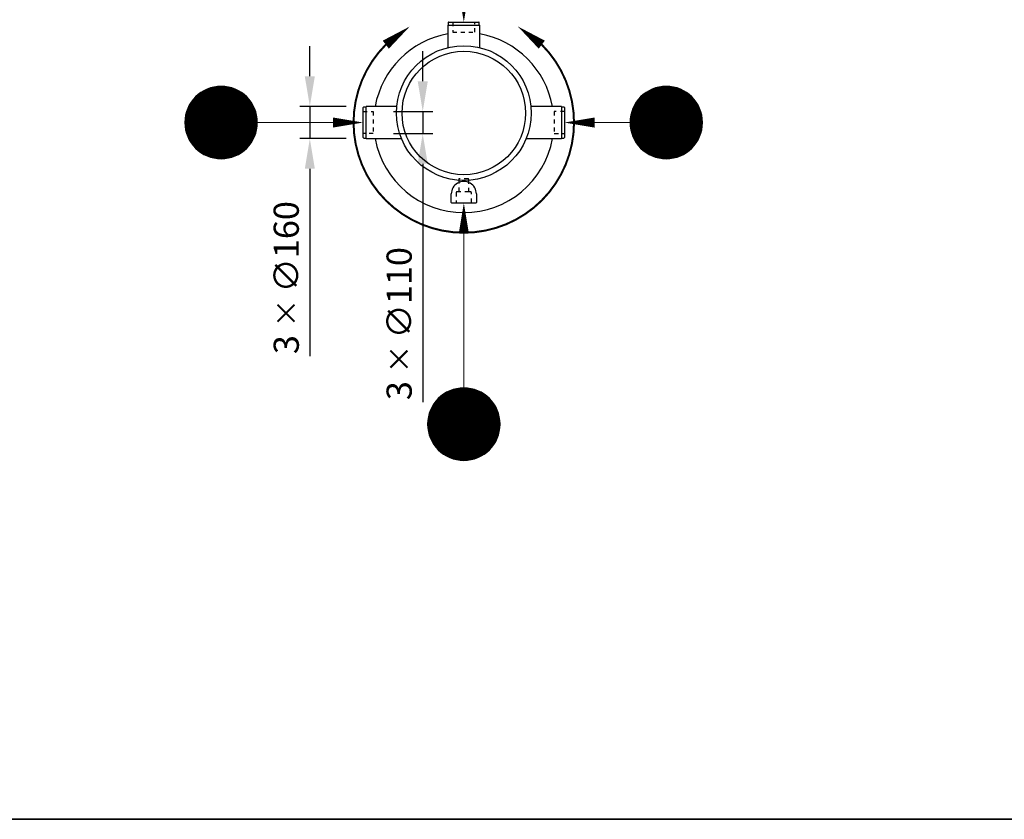
# Model space of a CAD drawing. Units: millimetres. Extents: x 0 to 21000, y 0 to 14850.
# Drawn here: x 10500 to 15395, y 500 to 4477 of the extents above; entities that cross this region are included whole.
import ezdxf
from ezdxf.enums import TextEntityAlignment as Align

# ---------------------------------------------------------------- set-up
doc = ezdxf.new("R2010")
doc.units = ezdxf.units.MM
doc.header["$LTSCALE"] = 50
doc.linetypes.add('DASHED_1', pattern=[2, 1, -1])
for name, color, linetype in [('A-------F1-', 7, 'Continuous'), ('C-------D--', 1, 'Continuous'), ('C-------E---', 3, 'Continuous'), ('C-------T2-', 1, 'Continuous'), ('C-53B------', 4, 'Continuous')]:
    doc.layers.add(name, color=color, linetype=linetype)
doc.styles.add('Arial', font='arial.ttf')

msp = doc.modelspace()

# ---------------------------------------------------------------- linework, layer by layer
at = {"layer": 'A-------F1-', "lineweight": 35}
msp.add_line((20500, 500), (975, 500), dxfattribs=at)
at = {"layer": 'C-------D--'}
for p, q in [((11942.4, 4195.3), (11942.4, 4345.3)), ((12503.7, 4170.3), (12503.7, 4320.3)), ((12122.9, 4045.3), (11892.4, 4045.3)), ((11942.4, 4045.3), (11942.4, 3885.3)), ((12357.9, 4020.3), (12553.7, 4020.3)), ((12503.7, 4020.3), (12503.7, 3910.3)), ((12122.9, 3885.3), (11892.4, 3885.3)), ((12357.9, 3910.3), (12553.7, 3910.3)), ((11942.4, 3735.3), (11942.4, 2802.8)), ((12503.7, 3760.3), (12503.7, 2574))]:
    msp.add_line(p, q, dxfattribs=at)
for points in [[(11917.4, 4195.3), (11967.4, 4195.3), (11942.4, 4045.3)], [(12478.7, 4170.3), (12528.7, 4170.3), (12503.7, 4020.3)], [(11917.4, 3735.3), (11967.4, 3735.3), (11942.4, 3885.3)], [(12478.7, 3760.3), (12528.7, 3760.3), (12503.7, 3910.3)]]:
    msp.add_solid(points, dxfattribs=at)
at = {"layer": 'C-------E---'}
for points in [[(12439.5, 4443.3, 0, 50, 0), (12320.1, 4352.6, 0, 0, 0)], [(12976.2, 4443.3, 0, 50, 0), (13095.6, 4352.6, 0, 0, 0)]]:
    msp.add_lwpolyline(points, format="xyseb", dxfattribs=at)
at = {"layer": 'C-------E---', "linetype": 'DASHED_1', "const_width": 10}
msp.add_lwpolyline([(12320.1, 4352.6, 2.413095), (13095.3, 4352.8, 2.413095)], format="xyb", dxfattribs=at)
at = {"layer": 'C-------T2-', "color": 1, "lineweight": 9, "true_color": 0xff0000}
for p, q in [((11398.9, 4113.3), (11603.8, 4113.3)), ((11404.9, 4117.3), (11597.7, 4117.3)), ((11411.5, 4121.3), (11591.1, 4121.3)), ((11418.9, 4125.3), (11583.8, 4125.3)), ((11427.1, 4129.3), (11575.5, 4129.3)), ((11436.7, 4133.3), (11565.9, 4133.3)), ((11448.3, 4137.3), (11554.4, 4137.3)), ((11463.6, 4141.3), (11539.1, 4141.3)), ((13611.9, 4113.3), (13816.8, 4113.3)), ((13618, 4117.3), (13810.8, 4117.3)), ((13624.6, 4121.3), (13804.2, 4121.3)), ((13631.9, 4125.3), (13796.8, 4125.3)), ((13640.2, 4129.3), (13788.6, 4129.3)), ((13649.8, 4133.3), (13779, 4133.3)), ((13661.3, 4137.3), (13767.4, 4137.3)), ((13676.6, 4141.3), (13752.1, 4141.3)), ((11351.7, 4065.3), (11651, 4065.3)), ((11354.4, 4069.3), (11648.2, 4069.3)), ((11357.3, 4073.3), (11645.3, 4073.3)), ((11360.4, 4077.3), (11642.2, 4077.3)), ((11363.7, 4081.3), (11639, 4081.3)), ((11367.2, 4085.3), (11635.5, 4085.3)), ((11370.8, 4089.3), (11631.8, 4089.3)), ((11374.8, 4093.3), (11627.9, 4093.3)), ((11378.9, 4097.3), (11623.7, 4097.3)), ((11383.4, 4101.3), (11619.2, 4101.3)), ((11388.2, 4105.3), (11614.5, 4105.3)), ((11393.3, 4109.3), (11609.3, 4109.3)), ((13564.7, 4065.3), (13864, 4065.3)), ((13567.5, 4069.3), (13861.3, 4069.3)), ((13570.4, 4073.3), (13858.4, 4073.3)), ((13573.5, 4077.3), (13855.3, 4077.3)), ((13576.7, 4081.3), (13852, 4081.3)), ((13580.2, 4085.3), (13848.5, 4085.3)), ((13583.9, 4089.3), (13844.9, 4089.3)), ((13587.8, 4093.3), (13840.9, 4093.3)), ((13592, 4097.3), (13836.8, 4097.3)), ((13596.5, 4101.3), (13832.3, 4101.3)), ((13601.2, 4105.3), (13827.5, 4105.3)), ((13606.4, 4109.3), (13822.4, 4109.3)), ((11329, 4017.3), (11673.7, 4017.3)), ((11330.3, 4021.3), (11672.4, 4021.3)), ((11331.6, 4025.3), (11671, 4025.3)), ((11333.1, 4029.3), (11669.6, 4029.3)), ((11334.7, 4033.3), (11668, 4033.3)), ((11336.4, 4037.3), (11666.3, 4037.3)), ((11338.2, 4041.3), (11664.5, 4041.3)), ((11340.1, 4045.3), (11662.6, 4045.3)), ((11342.1, 4049.3), (11660.5, 4049.3)), ((11344.3, 4053.3), (11658.3, 4053.3)), ((11346.6, 4057.3), (11656, 4057.3)), ((11349.1, 4061.3), (11653.6, 4061.3)), ((13542.1, 4017.3), (13886.7, 4017.3)), ((13543.3, 4021.3), (13885.4, 4021.3)), ((13544.7, 4025.3), (13884.1, 4025.3)), ((13546.1, 4029.3), (13882.6, 4029.3)), ((13547.7, 4033.3), (13881, 4033.3)), ((13549.4, 4037.3), (13879.3, 4037.3)), ((13551.2, 4041.3), (13877.5, 4041.3)), ((13553.1, 4045.3), (13875.6, 4045.3)), ((13555.2, 4049.3), (13873.6, 4049.3)), ((13557.4, 4053.3), (13871.4, 4053.3)), ((13559.7, 4057.3), (13869.1, 4057.3)), ((13562.1, 4061.3), (13866.6, 4061.3)), ((11321.3, 3965.3), (11681.3, 3965.3)), ((11321.4, 3969.3), (11681.3, 3969.3)), ((11321.5, 3973.3), (11681.1, 3973.3)), ((11321.7, 3977.3), (11680.9, 3977.3)), ((11322, 3981.3), (11680.6, 3981.3)), ((11322.4, 3985.3), (11680.2, 3985.3)), ((11322.9, 3989.3), (11679.7, 3989.3)), ((11323.5, 3993.3), (11679.1, 3993.3)), ((11324.2, 3997.3), (11678.5, 3997.3)), ((11325, 4001.3), (11677.7, 4001.3)), ((11325.8, 4005.3), (11676.8, 4005.3)), ((11326.8, 4009.3), (11675.9, 4009.3)), ((11327.8, 4013.3), (11674.8, 4013.3)), ((13534.4, 3969.3), (13894.3, 3969.3)), ((13534.4, 3965.3), (13894.4, 3965.3)), ((13534.6, 3973.3), (13894.2, 3973.3)), ((13534.8, 3977.3), (13894, 3977.3)), ((13535.1, 3981.3), (13893.7, 3981.3)), ((13535.5, 3985.3), (13893.3, 3985.3)), ((13536, 3989.3), (13892.8, 3989.3)), ((13536.6, 3993.3), (13892.2, 3993.3)), ((13537.2, 3997.3), (13891.5, 3997.3)), ((13538, 4001.3), (13890.7, 4001.3)), ((13538.9, 4005.3), (13889.9, 4005.3)), ((13539.8, 4009.3), (13888.9, 4009.3)), ((13540.9, 4013.3), (13887.9, 4013.3)), ((11321.4, 3961.3), (11681.3, 3961.3)), ((11321.5, 3957.3), (11681.1, 3957.3)), ((11321.7, 3953.3), (11680.9, 3953.3)), ((11322, 3949.3), (11680.6, 3949.3)), ((11322.4, 3945.3), (11680.2, 3945.3)), ((11322.9, 3941.3), (11679.7, 3941.3)), ((11323.5, 3937.3), (11679.1, 3937.3)), ((11324.2, 3933.3), (11678.5, 3933.3)), ((11325, 3929.3), (11677.7, 3929.3)), ((11325.8, 3925.3), (11676.8, 3925.3)), ((11326.8, 3921.3), (11675.9, 3921.3)), ((11327.8, 3917.3), (11674.8, 3917.3)), ((13534.4, 3961.3), (13894.3, 3961.3)), ((13534.6, 3957.3), (13894.2, 3957.3)), ((13534.8, 3953.3), (13894, 3953.3)), ((13535.1, 3949.3), (13893.7, 3949.3)), ((13535.5, 3945.3), (13893.3, 3945.3)), ((13536, 3941.3), (13892.8, 3941.3)), ((13536.6, 3937.3), (13892.2, 3937.3)), ((13537.2, 3933.3), (13891.5, 3933.3)), ((13538, 3929.3), (13890.7, 3929.3)), ((13538.9, 3925.3), (13889.9, 3925.3)), ((13539.8, 3921.3), (13888.9, 3921.3)), ((13540.9, 3917.3), (13887.9, 3917.3)), ((11329, 3913.3), (11673.7, 3913.3)), ((11330.3, 3909.3), (11672.4, 3909.3)), ((11331.6, 3905.3), (11671, 3905.3)), ((11333.1, 3901.3), (11669.6, 3901.3)), ((11334.7, 3897.3), (11668, 3897.3)), ((11336.4, 3893.3), (11666.3, 3893.3)), ((11338.2, 3889.3), (11664.5, 3889.3)), ((11340.1, 3885.3), (11662.6, 3885.3)), ((11342.1, 3881.3), (11660.5, 3881.3)), ((11344.3, 3877.3), (11658.3, 3877.3)), ((11346.6, 3873.3), (11656, 3873.3)), ((11349.1, 3869.3), (11653.6, 3869.3)), ((13542.1, 3913.3), (13886.7, 3913.3)), ((13543.3, 3909.3), (13885.4, 3909.3)), ((13544.7, 3905.3), (13884.1, 3905.3)), ((13546.1, 3901.3), (13882.6, 3901.3)), ((13547.7, 3897.3), (13881, 3897.3)), ((13549.4, 3893.3), (13879.3, 3893.3)), ((13551.2, 3889.3), (13877.5, 3889.3)), ((13553.1, 3885.3), (13875.6, 3885.3)), ((13555.2, 3881.3), (13873.6, 3881.3)), ((13557.4, 3877.3), (13871.4, 3877.3)), ((13559.7, 3873.3), (13869.1, 3873.3)), ((13562.1, 3869.3), (13866.6, 3869.3)), ((11351.7, 3865.3), (11651, 3865.3)), ((11354.4, 3861.3), (11648.2, 3861.3)), ((11357.3, 3857.3), (11645.3, 3857.3)), ((11360.4, 3853.3), (11642.2, 3853.3)), ((11363.7, 3849.3), (11639, 3849.3)), ((11367.2, 3845.3), (11635.5, 3845.3)), ((11370.8, 3841.3), (11631.8, 3841.3)), ((11374.8, 3837.3), (11627.9, 3837.3)), ((11378.9, 3833.3), (11623.7, 3833.3)), ((11383.4, 3829.3), (11619.2, 3829.3)), ((11388.2, 3825.3), (11614.5, 3825.3)), ((11393.3, 3821.3), (11609.3, 3821.3)), ((13564.7, 3865.3), (13864, 3865.3)), ((13567.5, 3861.3), (13861.3, 3861.3)), ((13570.4, 3857.3), (13858.4, 3857.3)), ((13573.5, 3853.3), (13855.3, 3853.3)), ((13576.7, 3849.3), (13852, 3849.3)), ((13580.2, 3845.3), (13848.5, 3845.3)), ((13583.9, 3841.3), (13844.9, 3841.3)), ((13587.8, 3837.3), (13840.9, 3837.3)), ((13592, 3833.3), (13836.8, 3833.3)), ((13596.5, 3829.3), (13832.3, 3829.3)), ((13601.2, 3825.3), (13827.5, 3825.3)), ((13606.4, 3821.3), (13822.4, 3821.3)), ((11398.9, 3817.3), (11603.8, 3817.3)), ((11404.9, 3813.3), (11597.7, 3813.3)), ((11411.5, 3809.3), (11591.1, 3809.3)), ((11418.9, 3805.3), (11583.8, 3805.3)), ((11427.1, 3801.3), (11575.5, 3801.3)), ((11436.7, 3797.3), (11565.9, 3797.3)), ((11448.3, 3793.3), (11554.4, 3793.3)), ((11463.6, 3789.3), (11539.1, 3789.3)), ((13611.9, 3817.3), (13816.8, 3817.3)), ((13618, 3813.3), (13810.8, 3813.3)), ((13624.6, 3809.3), (13804.2, 3809.3)), ((13631.9, 3805.3), (13796.8, 3805.3)), ((13640.2, 3801.3), (13788.6, 3801.3)), ((13649.8, 3797.3), (13779, 3797.3)), ((13661.3, 3793.3), (13767.4, 3793.3)), ((13676.6, 3789.3), (13752.1, 3789.3)), ((12585.8, 2597.3), (12830.5, 2597.3)), ((12590.2, 2601.3), (12826.1, 2601.3)), ((12595, 2605.3), (12821.3, 2605.3)), ((12600.1, 2609.3), (12816.1, 2609.3)), ((12605.7, 2613.3), (12810.6, 2613.3)), ((12611.7, 2617.3), (12804.6, 2617.3)), ((12618.3, 2621.3), (12797.9, 2621.3)), ((12625.7, 2625.3), (12790.6, 2625.3)), ((12634, 2629.3), (12782.3, 2629.3)), ((12643.5, 2633.3), (12772.8, 2633.3)), ((12655.1, 2637.3), (12761.2, 2637.3)), ((12670.4, 2641.3), (12745.9, 2641.3)), ((12548.9, 2549.3), (12867.3, 2549.3)), ((12551.1, 2553.3), (12865.2, 2553.3)), ((12553.4, 2557.3), (12862.9, 2557.3)), ((12555.9, 2561.3), (12860.4, 2561.3)), ((12558.5, 2565.3), (12857.8, 2565.3)), ((12561.2, 2569.3), (12855.1, 2569.3)), ((12564.1, 2573.3), (12852.1, 2573.3)), ((12567.2, 2577.3), (12849.1, 2577.3)), ((12570.5, 2581.3), (12845.8, 2581.3)), ((12574, 2585.3), (12842.3, 2585.3)), ((12577.7, 2589.3), (12838.6, 2589.3)), ((12581.6, 2593.3), (12834.7, 2593.3)), ((12531, 2497.3), (12885.3, 2497.3)), ((12531.8, 2501.3), (12884.5, 2501.3)), ((12532.6, 2505.3), (12883.6, 2505.3)), ((12533.6, 2509.3), (12882.7, 2509.3)), ((12534.7, 2513.3), (12881.6, 2513.3)), ((12535.8, 2517.3), (12880.5, 2517.3)), ((12537.1, 2521.3), (12879.2, 2521.3)), ((12538.4, 2525.3), (12877.9, 2525.3)), ((12539.9, 2529.3), (12876.4, 2529.3)), ((12541.5, 2533.3), (12874.8, 2533.3)), ((12543.2, 2537.3), (12873.1, 2537.3)), ((12545, 2541.3), (12871.3, 2541.3)), ((12546.9, 2545.3), (12869.4, 2545.3)), ((12528.1, 2465.3), (12888.1, 2465.3)), ((12528.2, 2469.3), (12888.1, 2469.3)), ((12528.2, 2461.3), (12888.1, 2461.3)), ((12528.3, 2473.3), (12888, 2473.3)), ((12528.3, 2457.3), (12888, 2457.3)), ((12528.5, 2477.3), (12887.7, 2477.3)), ((12528.5, 2453.3), (12887.7, 2453.3)), ((12528.9, 2481.3), (12887.4, 2481.3)), ((12528.9, 2449.3), (12887.4, 2449.3)), ((12529.3, 2485.3), (12887, 2485.3)), ((12529.8, 2489.3), (12886.5, 2489.3)), ((12530.3, 2493.3), (12886, 2493.3)), ((12529.3, 2445.3), (12887, 2445.3)), ((12529.8, 2441.3), (12886.5, 2441.3)), ((12530.3, 2437.3), (12886, 2437.3)), ((12531, 2433.3), (12885.3, 2433.3)), ((12531.8, 2429.3), (12884.5, 2429.3)), ((12532.6, 2425.3), (12883.6, 2425.3)), ((12533.6, 2421.3), (12882.7, 2421.3)), ((12534.7, 2417.3), (12881.6, 2417.3)), ((12535.8, 2413.3), (12880.5, 2413.3)), ((12537.1, 2409.3), (12879.2, 2409.3)), ((12538.4, 2405.3), (12877.9, 2405.3)), ((12539.9, 2401.3), (12876.4, 2401.3)), ((12541.5, 2397.3), (12874.8, 2397.3)), ((12543.2, 2393.3), (12873.1, 2393.3)), ((12545, 2389.3), (12871.3, 2389.3)), ((12546.9, 2385.3), (12869.4, 2385.3)), ((12548.9, 2381.3), (12867.3, 2381.3)), ((12551.1, 2377.3), (12865.2, 2377.3)), ((12553.4, 2373.3), (12862.9, 2373.3)), ((12555.9, 2369.3), (12860.4, 2369.3)), ((12558.5, 2365.3), (12857.8, 2365.3)), ((12561.2, 2361.3), (12855.1, 2361.3)), ((12564.1, 2357.3), (12852.1, 2357.3)), ((12567.2, 2353.3), (12849.1, 2353.3)), ((12570.5, 2349.3), (12845.8, 2349.3)), ((12574, 2345.3), (12842.3, 2345.3)), ((12577.7, 2341.3), (12838.6, 2341.3)), ((12581.6, 2337.3), (12834.7, 2337.3)), ((12585.8, 2333.3), (12830.5, 2333.3)), ((12590.2, 2329.3), (12826.1, 2329.3)), ((12595, 2325.3), (12821.3, 2325.3)), ((12600.1, 2321.3), (12816.1, 2321.3)), ((12605.7, 2317.3), (12810.6, 2317.3)), ((12611.7, 2313.3), (12804.6, 2313.3)), ((12618.3, 2309.3), (12797.9, 2309.3)), ((12625.7, 2305.3), (12790.6, 2305.3)), ((12634, 2301.3), (12782.3, 2301.3)), ((12643.5, 2297.3), (12772.8, 2297.3)), ((12655.1, 2293.3), (12761.2, 2293.3)), ((12670.4, 2289.3), (12745.9, 2289.3))]:
    msp.add_line(p, q, dxfattribs=at)
at = {"layer": 'C-------T2-', "lineweight": 9}
for p, q in [((11681.3, 3965.3), (12187.9, 3965.3)), ((13534.4, 3965.3), (13227.9, 3965.3)), ((12708.1, 2645.3), (12708.1, 3545.3))]:
    msp.add_line(p, q, dxfattribs=at)
at = {"layer": 'C-------T2-'}
for points, format in [([(12707.9, 4615.3, 50, 0, 0), (12707.9, 4465.3, 0, 0, 0)], "xyseb"), ([(11501.3, 3785.3), (11501.3, 3785.3, 1), (11501.3, 4145.3), (11501.3, 4145.3, 1), (11501.3, 3785.3, 5.027339)], "xyb"), ([(13714.4, 3785.3), (13714.4, 3785.3, 1), (13714.4, 4145.3), (13714.4, 4145.3, 1), (13714.4, 3785.3, 5.027339)], "xyb"), ([(12057.9, 3965.3, 50, 0, 0), (12207.9, 3965.3, 0, 0, 0)], "xyseb"), ([(13357.9, 3965.3, 50, 0, 0), (13207.9, 3965.3, 0, 0, 0)], "xyseb"), ([(12708.1, 3415.3, 50, 0, 0), (12708.1, 3565.3, 0, 0, 0)], "xyseb"), ([(12708.1, 2285.3), (12708.1, 2285.3, 1), (12708.1, 2645.3), (12708.1, 2645.3, 1), (12708.1, 2285.3, 5.027339)], "xyb")]:
    msp.add_lwpolyline(points, format=format, dxfattribs=at)
at = {"layer": 'C-53B------'}
for p, q in [((12630.9, 4462.3), (12630.9, 4450.3)), ((12633.9, 4465.3), (12781.9, 4465.3)), ((12784.9, 4450.3), (12784.9, 4462.3)), ((12627.9, 4450.3), (12627.9, 4337.9)), ((12627.9, 4450.3), (12787.9, 4450.3)), ((12787.9, 4337.9), (12787.9, 4450.3)), ((12207.9, 3891.3), (12207.9, 4039.3)), ((12222.9, 4042.3), (12210.9, 4042.3)), ((12374.5, 4045.3), (12222.9, 4045.3)), ((12222.9, 3885.3), (12222.9, 4045.3)), ((13192.9, 4045.3), (13041.2, 4045.3)), ((13192.9, 4045.3), (13192.9, 3885.3)), ((13204.9, 4042.3), (13192.9, 4042.3)), ((13207.9, 4039.3), (13207.9, 3891.3)), ((12210.9, 3888.3), (12222.9, 3888.3)), ((12222.9, 3885.3), (12398, 3885.3)), ((13017.7, 3885.3), (13192.9, 3885.3)), ((13192.9, 3888.3), (13204.9, 3888.3)), ((12645.6, 3568.3), (12645.4, 3610.1)), ((12770.4, 3610.1), (12770.6, 3568.3)), ((12648.6, 3565.3), (12767.6, 3565.3))]:
    msp.add_line(p, q, dxfattribs=at)
at = {"layer": 'C-53B------', "linetype": 'DASHED_1', "ltscale": 0.4}
msp.add_line((12732.9, 3620.3), (12682.9, 3620.3), dxfattribs=at)
for points in [[(12652.9, 4465.3), (12652.9, 4415.3), (12762.9, 4415.3), (12762.9, 4465.3)], [(12207.9, 4020.3), (12257.9, 4020.3), (12257.9, 3910.3), (12207.9, 3910.3)], [(13207.9, 4020.3), (13157.9, 4020.3), (13157.9, 3910.3), (13207.9, 3910.3)]]:
    msp.add_lwpolyline(points, dxfattribs=at)
msp.add_lwpolyline([(12748.4, 3565.3, -0.41421), (12745.4, 3568.3), (12745.4, 3617.3, 0.414214), (12742.4, 3620.3), (12732.9, 3620.3), (12732.9, 3682.3, 0.414214), (12729.9, 3685.3), (12685.9, 3685.3, 0.414214), (12682.9, 3682.3), (12682.9, 3620.3), (12673.4, 3620.3, 0.414214), (12670.4, 3617.3), (12670.4, 3568.3, -0.41421), (12667.4, 3565.3, 160295.113057)], format="xyb", dxfattribs=at)
at = {"layer": 'C-53B------'}
for radius in [335, 307]:
    msp.add_circle((12707.9, 4012.6), radius, dxfattribs=at)
for centre, radius, start, end in [((12633.9, 4462.3), 3, 90, 180), ((12781.9, 4462.3), 3, 0, 90), ((12707.9, 3965.3), 448, 100.2866, 169.7134), ((12707.9, 3965.3), 448, 10.2866, 79.7134), ((12210.9, 4039.3), 3, 90, 180), ((13204.9, 4039.3), 3, 0, 90), ((12210.9, 3891.3), 3, 180, 270), ((12707.9, 3965.3), 448, 190.2866, 349.7134), ((13204.9, 3891.3), 3, 270, 0), ((12707.9, 3610.1), 62.5, 360, 180.0081), ((12648.6, 3568.3), 3, 180, 270), ((12767.6, 3568.3), 3, 270, 0)]:
    msp.add_arc(centre, radius, start, end, dxfattribs=at)

# ---------------------------------------------------------------- texts
at = {"layer": 'C-------D--', "char_height": 125, "attachment_point": 5, "rotation": 90, "style": 'Arial'}
for s, insert in [('\\A1;3 {\\H0.83333x;×\\C0; }∅160', (11825.1, 3194)), ('\\A1;3 {\\H0.83333x;×\\C0; }∅110', (12386.4, 2965.3))]:
    msp.add_mtext(s, dxfattribs=dict(at, insert=insert))
at = {"layer": 'C-------T2-', "color": 7, "style": 'Arial'}
for s, p in [('G', (11501.3, 3965.3)), ('G', (13714.4, 3965.3)), ('H', (12708.1, 2465.3))]:
    msp.add_text(s, height=175, dxfattribs=at).set_placement(p, align=Align.MIDDLE_CENTER)

doc.saveas('drawing.dxf')
